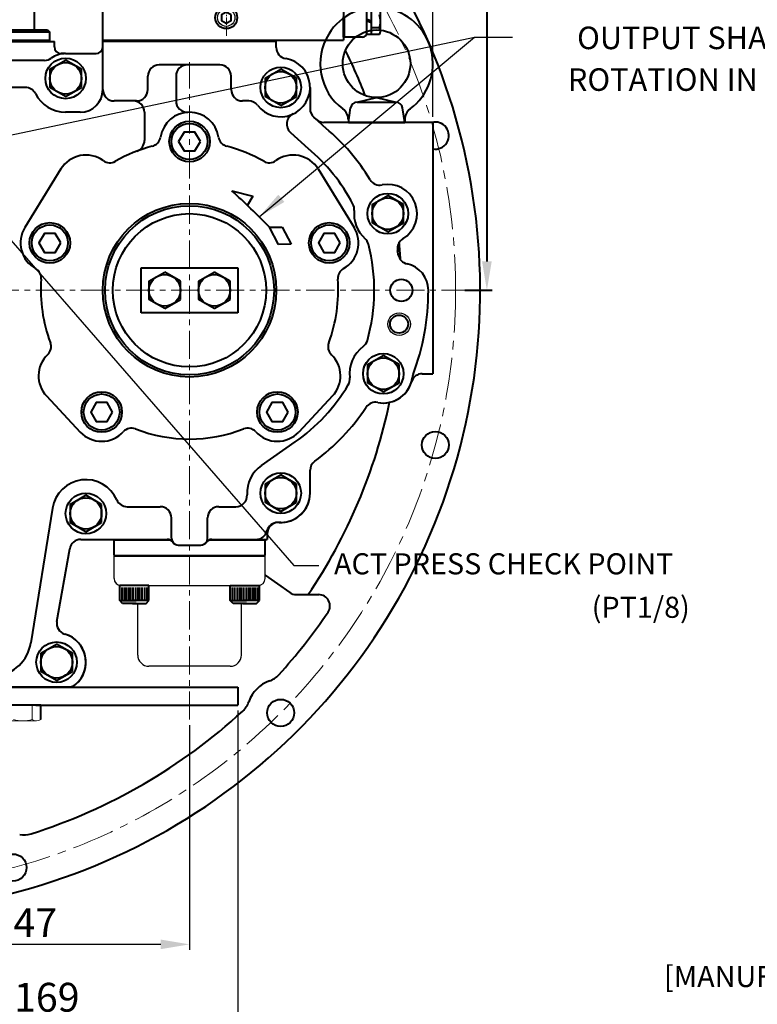
# Model space of a CAD drawing. Extents: x 4342 to 6967, y -6684 to -4799.
# Drawn here: x 5803 to 6130, y -6322 to -5885 of the extents above; entities that cross this region are included whole.
import ezdxf

# ---------------------------------------------------------------- set-up
doc = ezdxf.new("R2010")
doc.units = 0
doc.header["$LTSCALE"] = 5
doc.header["$MEASUREMENT"] = 0
doc.linetypes.add('CENTER', pattern=[2, 1.25, -0.25, 0.25, -0.25])
doc.layers.get('0').update_dxf_attribs({"linetype": 'CONTINUOUS', "lineweight": 40})
doc.layers.get('DEFPOINTS').update_dxf_attribs({"linetype": 'CONTINUOUS'})
doc.layers.add('1', color=1, linetype='CENTER', lineweight=20)
doc.layers.add('DIM', color=6, linetype='CONTINUOUS', lineweight=25)
doc.layers.add('4', color=4, linetype='CONTINUOUS')
doc.layers.add('COVER', color=7, linetype='CONTINUOUS')
doc.styles.add('GHS', font='romans', dxfattribs={"bigfont": 'ghs'})
doc.dimstyles.new('A2', dxfattribs={"dimtxt": 4.3, "dimasz": 4.3, "dimexe": 1.5, "dimexo": 1.5, "dimgap": 1.5, "dimtad": 3, "dimtoh": 1, "dimdec": 4, "dimdsep": 46, "dimtxsty": 'Standard', "dimcen": 0, "dimclrd": 2, "dimclre": 2, "dimclrt": 6, "dimadec": 0, "dimazin": 0, "dimtfac": 1, "dimtdec": 4, "dimtmove": 0, "dimatfit": 3, "dimfxl": 0, "dimtolj": 1, "dimarcsym": 0})

# ---------------------------------------------------------------- blocks, each defined once
blk = doc.blocks.new('*D545')
at = {"layer": 'DEFPOINTS', "color": 0}
for p in [(5986.01, -5676.89), (5731.01, -5791.47), (5986.01, -5930.97)]:
    blk.add_point(p, dxfattribs=at)
at = {"layer": 'DIM', "color": 2, "lineweight": -2}
for p, q in [((5731.01, -5789.07), (5731.01, -5674.49)), ((5743.81, -5676.89), (5973.21, -5676.89)), ((5986.01, -5928.57), (5986.01, -5674.49))]:
    blk.add_line(p, q, dxfattribs=at)
at = {"layer": 'DIM', "color": 2}
for points in [[(5743.81, -5674.76), (5743.81, -5679.02), (5731.01, -5676.89)], [(5973.21, -5674.76), (5973.21, -5679.02), (5986.01, -5676.89)]]:
    blk.add_solid(points, dxfattribs=at)
at = {"layer": 'DIM', "color": 6, "insert": (5871.6, -5667.29), "char_height": 12.8, "attachment_point": 5}
blk.add_mtext('\\A1;255', dxfattribs=at)
blk = doc.blocks.new('*D549')
at = {"layer": 'DEFPOINTS', "color": 0}
for p in [(5899.51, -6189.47), (5731.01, -6195.93), (5899.51, -6328.69)]:
    blk.add_point(p, dxfattribs=at)
at = {"layer": 'DIM', "color": 2, "lineweight": -2}
for p, q in [((5899.51, -6191.87), (5899.51, -6331.09)), ((5731.01, -6198.33), (5731.01, -6331.09)), ((5743.81, -6328.69), (5886.71, -6328.69))]:
    blk.add_line(p, q, dxfattribs=at)
at = {"layer": 'DIM', "color": 2}
for points in [[(5743.81, -6326.55), (5743.81, -6330.82), (5731.01, -6328.69)], [(5886.71, -6326.55), (5886.71, -6330.82), (5899.51, -6328.69)]]:
    blk.add_solid(points, dxfattribs=at)
at = {"layer": 'DIM', "color": 6, "insert": (5814.66, -6319.09), "char_height": 12.8, "attachment_point": 5}
blk.add_mtext('\\A1;169', dxfattribs=at)
blk = doc.blocks.new('*D550')
at = {"layer": 'DEFPOINTS', "color": 0}
for p in [(5731.01, -6195.93), (5878.01, -6195.93), (5731.01, -6295.62)]:
    blk.add_point(p, dxfattribs=at)
at = {"layer": 'DIM', "color": 2, "lineweight": -2}
for p, q in [((5731.01, -6198.33), (5731.01, -6298.02)), ((5878.01, -6198.33), (5878.01, -6298.02)), ((5865.21, -6295.62), (5743.81, -6295.62))]:
    blk.add_line(p, q, dxfattribs=at)
at = {"layer": 'DIM', "color": 2}
for points in [[(5743.81, -6293.49), (5743.81, -6297.75), (5731.01, -6295.62)], [(5865.21, -6293.49), (5865.21, -6297.75), (5878.01, -6295.62)]]:
    blk.add_solid(points, dxfattribs=at)
at = {"layer": 'DIM', "color": 6, "insert": (5804.69, -6286.02), "char_height": 12.8, "attachment_point": 5}
blk.add_mtext('\\A1;147', dxfattribs=at)
blk = doc.blocks.new('전자 정')
for p, q in [((21292.38, -54.29), (21292.38, -17.29)), ((21399.18, -14.29), (21399.18, -54.29)), ((21399.18, -14.29), (21399.18, -54.29)), ((21292.38, -54.74), (21292.38, -46.33)), ((21411.63, -45.84), (21409.63, -45.08)), ((21411.63, -46.6), (21409.63, -45.83)), ((21229.38, -54.8), (21268.43, -54.8)), ((21292.38, -54.29), (21399.18, -54.29))]:
    blk.add_line(p, q)
at = {"color": 7, "linetype": 'Continuous'}
for p, q in [((21261.88, -18.24), (21261.88, -49.74)), ((21268.88, -50.74), (21232.88, -50.74)), ((21239.88, -49.74), (21267.88, -49.74)), ((21267.88, -49.74), (21268.88, -50.74)), ((21267.88, -49.74), (21268.88, -50.74)), ((21268.88, -54.24), (21268.88, -50.74)), ((21268.88, -54.24), (21268.88, -50.74)), ((21268.88, -54.24), (21268.88, -52.29)), ((21232.88, -54.24), (21268.88, -54.24)), ((21265.88, -54.74), (21235.88, -54.74)), ((21240.88, -54.74), (21260.88, -54.74)), ((21265.88, -54.74), (21268.38, -54.74)), ((21268.88, -54.24), (21268.38, -54.74)), ((21268.88, -54.24), (21268.38, -54.74)), ((21268.88, -54.24), (21268.38, -54.74)), ((21292.38, -54.74), (21369.38, -54.74)), ((21369.38, -54.74), (21292.38, -54.74)), ((21365.38, -54.74), (21296.38, -54.74))]:
    blk.add_line(p, q, dxfattribs=at)
at = {"color": 7, "linetype": 'Continuous', "ltscale": 15}
for p, q in [((21409.63, -50.99), (21409.63, -17.99)), ((21409.63, -48.69), (21409.63, -38.22)), ((21411.63, -51.76), (21411.63, -40.22)), ((21415.63, -50.32), (21415.63, -41.66)), ((21399.18, -52.99), (21399.18, -43.99)), ((21399.63, -52.99), (21399.63, -43.79)), ((21415.17, -51.76), (21409.63, -51.76)), ((21415.2, -48.88), (21411.63, -48.88)), ((21407.63, -52.99), (21399.18, -52.99))]:
    blk.add_line(p, q, dxfattribs=at)
blk.add_lwpolyline([(21349.34, -43.04), (21347.18, -41.79), (21345.01, -43.04), (21345.01, -45.54), (21347.18, -46.79), (21349.34, -45.54)], close=True)
blk.add_circle((21347.18, -44.29), 4.86)
for centre, radius, start, end in [((21405.63, -45.99), 10, 343.2213, 16.7787), ((21407.63, -50.99), 2, 270, 0), ((21413.13, -50.32), 2.5, 324.7356, 35.2644)]:
    blk.add_arc(centre, radius, start, end, dxfattribs=at)
at = {"layer": '1', "ltscale": 0.5}
blk.add_line((21347.31, -52.41), (21347.31, -36.17), dxfattribs=at)
at = {"layer": '4'}
blk.add_circle((21347.18, -44.29), 3.86, dxfattribs=at)

msp = doc.modelspace()

# ---------------------------------------------------------------- linework, layer by layer
at = {"color": 2, "linetype": 'ByBlock'}
for p, q in [((6009.9893, -5830.0421), (6009.9893, -5992.6667)), ((6000.1248, -6005.4667), (6012.3893, -6005.4667))]:
    msp.add_line(p, q, dxfattribs=at)
for p, q in [((5815.5626, -5895.0287), (5818.013, -5895.0287)), ((5911.513, -6131.8542), (5922.5216, -6139.5625)), ((5925.3895, -6140.4667), (5935.3314, -6140.4667))]:
    msp.add_line(p, q)
at = {"color": 7, "linetype": 'Continuous'}
for p, q in [((5818.013, -5897.4667), (5818.013, -5895.0287)), ((5839.513, -5894.9667), (5916.513, -5894.9667)), ((5916.513, -5894.9667), (5839.513, -5894.9667)), ((5839.513, -5916.4667), (5839.513, -5894.9667)), ((5912.513, -5894.9667), (5843.513, -5894.9667)), ((5916.513, -5897.7185), (5916.513, -5894.9667)), ((5823.013, -5900.4667), (5821.013, -5900.4667)), ((5823.013, -5900.4667), (5836.513, -5900.4667)), ((5916.513, -5897.7185), (5916.513, -5897.4667)), ((5816.013, -5907.4253), (5823.013, -5903.3838)), ((5823.013, -5902.4667), (5823.013, -5902.4667)), ((5830.013, -5907.4253), (5823.013, -5903.3838)), ((5816.013, -5907.4253), (5816.013, -5915.5082)), ((5830.013, -5915.5082), (5830.013, -5907.4253)), ((5891.513, -5905.4667), (5864.513, -5905.4667)), ((5911.513, -5911.4253), (5918.513, -5907.3838)), ((5925.513, -5911.4253), (5918.513, -5907.3838)), ((5859.513, -5916.4667), (5859.513, -5910.4667)), ((5872.013, -5910.4667), (5872.013, -5921.4945)), ((5896.513, -5916.4667), (5896.513, -5910.4667)), ((5911.513, -5911.4253), (5911.513, -5919.5082)), ((5925.513, -5919.5082), (5925.513, -5911.4253)), ((5823.013, -5919.5496), (5816.013, -5915.5082)), ((5823.013, -5919.5496), (5830.013, -5915.5082)), ((5931.513, -5915.4667), (5931.513, -5924.9795)), ((5931.513, -5915.4667), (5931.513, -5924.9307)), ((5854.513, -5921.4667), (5844.513, -5921.4667)), ((5904.2652, -5921.4667), (5901.513, -5921.4667)), ((5918.513, -5923.5496), (5911.513, -5919.5082)), ((5918.513, -5923.5496), (5925.513, -5919.5082)), ((5952.4572, -5921.9667), (5961.013, -5919.9667)), ((5952.4572, -5921.9667), (5969.5688, -5921.9667)), ((5961.013, -5919.9667), (5969.5688, -5921.9667)), ((5829.513, -5926.4667), (5823.013, -5926.4667)), ((5858.013, -5926.4667), (5858.013, -5939.0137)), ((5948.513, -5930.9667), (5949.4911, -5924.5169)), ((5973.513, -5930.9667), (5972.5349, -5924.5169)), ((5933.1626, -5928.691), (5938.7109, -5933.6994)), ((5934.3214, -5929.6844), (5933.1695, -5928.6483)), ((5986.013, -5930.9667), (5937.6649, -5930.9667)), ((5948.513, -5929.8414), (5948.513, -5930.9667)), ((5948.513, -5930.9667), (5973.513, -5930.9667)), ((5973.513, -5930.9667), (5954.913, -5930.9667)), ((5973.513, -5930.9667), (5954.913, -5930.9667)), ((5956.013, -5930.9667), (5966.013, -5930.9667)), ((5973.4033, -5930.3637), (5973.513, -5930.9667)), ((5973.513, -5929.8414), (5973.513, -5930.9667)), ((5986.013, -5930.9667), (5986.013, -6042.4667)), ((5986.013, -5930.9667), (5986.013, -6042.4667)), ((5986.013, -5930.9667), (5986.013, -6042.4667)), ((5986.013, -5930.9667), (5986.013, -6042.4667)), ((5922.7817, -5935.4862), (5930.6836, -5942.6193)), ((5820.9414, -5951.6535), (5804.9414, -5977.6535)), ((5935.0845, -5951.6535), (5951.0845, -5977.6535)), ((5959.013, -5967.4253), (5966.013, -5963.3838)), ((5973.013, -5967.4253), (5966.013, -5963.3838)), ((5959.013, -5967.4253), (5959.013, -5975.5082)), ((5973.013, -5975.5082), (5973.013, -5967.4253)), ((5966.013, -5979.5496), (5959.013, -5975.5082)), ((5966.013, -5979.5496), (5973.013, -5975.5082)), ((5856.513, -5995.4667), (5899.513, -5995.4667)), ((5856.513, -6015.4667), (5856.513, -5995.4667)), ((5899.513, -5995.4667), (5899.513, -6015.4667)), ((5860.013, -6001.4253), (5867.013, -5997.3838)), ((5860.013, -6001.4253), (5860.013, -6009.5082)), ((5874.013, -6001.4253), (5867.013, -5997.3838)), ((5874.013, -6009.5082), (5874.013, -6001.4253)), ((5882.013, -6001.4253), (5889.013, -5997.3838)), ((5882.013, -6001.4253), (5882.013, -6009.5082)), ((5896.013, -6001.4253), (5889.013, -5997.3838)), ((5896.013, -6009.5082), (5896.013, -6001.4253)), ((5872.8562, -6002.0135), (5872.8562, -6002.0135)), ((5867.013, -6013.5496), (5860.013, -6009.5082)), ((5867.013, -6013.5496), (5874.013, -6009.5082)), ((5889.013, -6013.5496), (5882.013, -6009.5082)), ((5889.013, -6013.5496), (5896.013, -6009.5082)), ((5899.513, -6015.4667), (5856.513, -6015.4667)), ((5957.013, -6038.4253), (5964.013, -6034.3838)), ((5971.013, -6038.4253), (5964.013, -6034.3838)), ((5957.013, -6038.4253), (5957.013, -6046.5082)), ((5971.013, -6046.5082), (5971.013, -6038.4253)), ((5981.3046, -6042.4667), (5986.013, -6042.4667)), ((5964.013, -6050.5496), (5957.013, -6046.5082)), ((5964.013, -6050.5496), (5971.013, -6046.5082)), ((5814.529, -6052.358), (5829.529, -6068.358)), ((5941.497, -6052.358), (5926.497, -6068.358)), ((5909.9405, -6083.1577), (5924.8758, -6072.7563)), ((5911.513, -6091.4253), (5918.513, -6087.3838)), ((5925.513, -6091.4253), (5918.513, -6087.3838)), ((5931.513, -6095.4667), (5931.513, -6085.3338)), ((5931.513, -6095.4667), (5931.513, -6085.3338)), ((5911.513, -6091.4253), (5911.513, -6099.5082)), ((5925.513, -6099.5082), (5925.513, -6091.4253)), ((5825.013, -6100.4253), (5832.013, -6096.3838)), ((5839.013, -6100.4253), (5832.013, -6096.3838)), ((5825.013, -6100.4253), (5825.013, -6108.5082)), ((5839.013, -6108.5082), (5839.013, -6100.4253)), ((5850.3433, -6101.4667), (5865.013, -6101.4667)), ((5891.013, -6101.4667), (5898.538, -6101.4667)), ((5918.513, -6103.5496), (5911.513, -6099.5082)), ((5918.513, -6103.5496), (5925.513, -6099.5082)), ((5817.2037, -6102.0823), (5807.5841, -6161.828)), ((5832.013, -6112.5496), (5825.013, -6108.5082)), ((5832.013, -6112.5496), (5839.013, -6108.5082)), ((5870.013, -6115.4667), (5870.013, -6106.4667)), ((5870.013, -6115.4667), (5870.013, -6106.4667)), ((5886.013, -6115.4667), (5886.013, -6106.4667)), ((5886.013, -6115.4667), (5886.013, -6106.4667)), ((5918.513, -6108.4667), (5917.1954, -6108.4667)), ((5912.513, -6113.4389), (5912.513, -6115.9667)), ((5829.7579, -6115.9667), (5868.1396, -6115.9667)), ((5829.7579, -6115.9667), (5868.1396, -6115.9667)), ((5873.013, -6118.4667), (5883.013, -6118.4667)), ((5887.8864, -6115.9667), (5912.513, -6115.9667)), ((5887.8864, -6115.9667), (5907.513, -6115.9667)), ((5819.1514, -6152.3252), (5824.8339, -6120.0985)), ((5819.1515, -6152.3251), (5824.8339, -6120.0985)), ((5847.013, -6143.0667), (5847.013, -6136.3667)), ((5909.013, -6143.0667), (5909.013, -6136.3667)), ((5848.0247, -6137.2877), (5848.0247, -6142.6481)), ((5849.0388, -6137.2877), (5849.0388, -6142.6481)), ((5849.908, -6137.2877), (5849.908, -6142.6481)), ((5850.9221, -6137.2877), (5850.9221, -6142.6481)), ((5851.8637, -6137.2877), (5851.8637, -6142.6481)), ((5852.8778, -6137.2877), (5852.8778, -6142.6481)), ((5854.0367, -6137.2877), (5854.0367, -6142.6481)), ((5855.0508, -6137.2877), (5855.0508, -6142.6481)), ((5855.8475, -6137.2877), (5855.8475, -6142.6481)), ((5856.8616, -6137.2877), (5856.8616, -6142.6481)), ((5858.0205, -6137.2877), (5858.0205, -6142.6481)), ((5859.0346, -6137.2877), (5859.0346, -6142.6481)), ((5896.9914, -6137.2877), (5896.9914, -6142.6481)), ((5898.0054, -6137.2877), (5898.0054, -6142.6481)), ((5899.1644, -6137.2877), (5899.1644, -6142.6481)), ((5900.1784, -6137.2877), (5900.1784, -6142.6481)), ((5900.9752, -6137.2877), (5900.9752, -6142.6481)), ((5901.9893, -6137.2877), (5901.9893, -6142.6481)), ((5903.1482, -6137.2877), (5903.1482, -6142.6481)), ((5904.1623, -6137.2877), (5904.1623, -6142.6481)), ((5905.1039, -6137.2877), (5905.1039, -6142.6481)), ((5906.118, -6137.2877), (5906.118, -6142.6481)), ((5906.9872, -6137.2877), (5906.9872, -6142.6481)), ((5908.0013, -6137.2877), (5908.0013, -6142.6481)), ((5812.013, -6166.4253), (5819.013, -6162.3838)), ((5826.013, -6166.4253), (5819.013, -6162.3838)), ((5812.013, -6166.4253), (5812.013, -6174.5082)), ((5826.013, -6174.5082), (5826.013, -6166.4253)), ((5819.013, -6178.5496), (5812.013, -6174.5082)), ((5819.013, -6178.5496), (5826.013, -6174.5082)), ((5825.9412, -6181.4667), (5648.013, -6181.4667)), ((5824.3045, -6181.4667), (5652.2085, -6181.4667)), ((5794.013, -6181.4667), (5899.513, -6181.4667)), ((5814.013, -6181.4667), (5794.013, -6181.4667)), ((5809.8175, -6181.4667), (5824.3045, -6181.4667)), ((5899.513, -6181.4667), (5899.513, -6189.4667)), ((5812.013, -6189.4667), (5794.013, -6189.4667)), ((5809.8175, -6189.4667), (5899.513, -6189.4667)), ((5809.8175, -6189.4667), (5824.3045, -6189.4667)), ((5812.013, -6195.8174), (5812.013, -6189.4667))]:
    msp.add_line(p, q, dxfattribs=at)
at = {"color": 7, "linetype": 'Continuous', "ltscale": 0.5}
for p, q in [((5813.6856, -5903.4667), (5783.2147, -5903.4667)), ((5805.1524, -5915.4667), (5747.013, -5915.4667))]:
    msp.add_line(p, q, dxfattribs=at)
at = {"color": 7}
for p, q in [((5896.7187, -5961.3027), (5906.1062, -5963.7242)), ((5906.1062, -5963.7242), (5903.7896, -5967.6819)), ((5913.5346, -5977.4595), (5919.1635, -5977.4638)), ((5917.5076, -5985.0888), (5913.5346, -5977.4595)), ((5919.1635, -5977.4638), (5923.1602, -5985.0754)), ((5923.1602, -5985.0754), (5917.5076, -5985.0888))]:
    msp.add_line(p, q, dxfattribs=at)
at = {"color": 7, "linetype": 'Continuous', "ltscale": 7}
for p, q in [((5844.513, -6116.1667), (5869.2166, -6116.1667)), ((5886.8094, -6116.1667), (5911.513, -6116.1667)), ((5844.513, -6123.1667), (5911.513, -6123.1667))]:
    msp.add_line(p, q, dxfattribs=at)
at = {"color": 7, "linetype": 'Continuous', "ltscale": 3}
for p, q in [((5844.513, -6123.1667), (5844.513, -6116.1667)), ((5911.513, -6123.1667), (5911.513, -6116.1667))]:
    msp.add_line(p, q, dxfattribs=at)
at = {"color": 7, "linetype": 'Continuous', "ltscale": 15}
for p, q in [((5860.013, -6136.3667), (5847.013, -6136.3667)), ((5860.013, -6143.0667), (5860.013, -6136.3667)), ((5896.013, -6136.3667), (5909.013, -6136.3667)), ((5896.013, -6143.0667), (5896.013, -6136.3667)), ((5847.013, -6143.0667), (5854.293, -6143.0667)), ((5848.313, -6144.3667), (5847.013, -6143.0667)), ((5854.293, -6144.3667), (5848.313, -6144.3667)), ((5860.013, -6143.0667), (5852.733, -6143.0667)), ((5860.013, -6143.0667), (5852.733, -6143.0667)), ((5852.733, -6144.3667), (5858.713, -6144.3667)), ((5852.733, -6144.3667), (5858.713, -6144.3667)), ((5858.713, -6144.3667), (5860.013, -6143.0667)), ((5858.713, -6144.3667), (5860.013, -6143.0667)), ((5860.013, -6143.0667), (5860.013, -6141.7667)), ((5896.013, -6143.0667), (5896.013, -6141.7667)), ((5896.013, -6143.0667), (5903.293, -6143.0667)), ((5896.013, -6143.0667), (5903.293, -6143.0667)), ((5897.313, -6144.3667), (5896.013, -6143.0667)), ((5897.313, -6144.3667), (5896.013, -6143.0667)), ((5903.293, -6144.3667), (5897.313, -6144.3667)), ((5903.293, -6144.3667), (5897.313, -6144.3667)), ((5909.013, -6143.0667), (5901.733, -6143.0667)), ((5901.733, -6144.3667), (5907.713, -6144.3667)), ((5907.713, -6144.3667), (5909.013, -6143.0667))]:
    msp.add_line(p, q, dxfattribs=at)
at = {"color": 7, "linetype": 'Continuous'}
for points in [[(5882.8449, -5939.4667), (5880.429, -5935.2822), (5875.597, -5935.2822), (5873.1811, -5939.4667), (5875.597, -5943.6513), (5880.429, -5943.6513)], [(5820.8449, -5984.4667), (5818.429, -5980.2822), (5813.597, -5980.2822), (5811.1811, -5984.4667), (5813.597, -5988.6513), (5818.429, -5988.6513)], [(5944.8449, -5984.4667), (5942.429, -5980.2822), (5937.597, -5980.2822), (5935.1811, -5984.4667), (5937.597, -5988.6513), (5942.429, -5988.6513)], [(5843.8449, -6059.4667), (5841.429, -6055.2822), (5836.597, -6055.2822), (5834.1811, -6059.4667), (5836.597, -6063.6513), (5841.429, -6063.6513)], [(5921.8449, -6059.4667), (5919.429, -6055.2822), (5914.597, -6055.2822), (5912.1811, -6059.4667), (5914.597, -6063.6513), (5919.429, -6063.6513)]]:
    msp.add_lwpolyline(points, close=True, dxfattribs=at)
for centre, radius in [((5961.013, -5904.9667), 15), ((5823.013, -5911.4667), 9), ((5823.013, -5911.4667), 7), ((5918.513, -5915.4667), 9), ((5918.513, -5915.4667), 7), ((5878.013, -5939.4667), 9), ((5878.013, -5939.4667), 8), ((5966.013, -5971.4667), 9), ((5966.013, -5971.4667), 7), ((5878.013, -6005.4667), 38.5), ((5878.013, -6005.4667), 37.5), ((5877.995, -6005.4667), 34), ((5816.013, -5984.4667), 9), ((5816.013, -5984.4667), 8), ((5940.013, -5984.4667), 9), ((5940.013, -5984.4667), 8), ((5867.013, -6005.4667), 7), ((5889.013, -6005.4667), 7), ((5972.013, -6005.4667), 4.95), ((5971.013, -6020.4667), 4), ((5964.013, -6042.4667), 9), ((5964.013, -6042.4667), 7), ((5839.013, -6059.4667), 9), ((5839.013, -6059.4667), 8), ((5917.013, -6059.4667), 9), ((5917.013, -6059.4667), 8), ((5918.513, -6095.4667), 9), ((5918.513, -6095.4667), 7), ((5832.013, -6104.4667), 9), ((5832.013, -6104.4667), 7), ((5819.013, -6170.4667), 9), ((5819.013, -6170.4667), 7)]:
    msp.add_circle(centre, radius, dxfattribs=at)
for centre in [(5987.0896, -6074.0822), (5918.4741, -6192.9278), (5799.6285, -6261.5433)]:
    msp.add_circle(centre, 6)
for centre, radius, start, end in [((5731.013, -6005.4667), 276, 134.175377, 45.824602), ((5731.013, -6005.4667), 241, 20.998145, 26.208327), ((5987.0896, -5936.8512), 6, 259.663286, 105.648376), ((5731.013, -6005.4667), 241, 3.232077, 5.06766), ((5731.013, -6005.4667), 241, 325.932723, 348.10125), ((5925.3895, -6135.4667), 5, 235, 270), ((5935.3314, -6145.4667), 5, 325.83134, 90), ((5731.7512, -6007.2765), 251.0517, 317.754068, 325.83134), ((5910.1935, -6169.339), 10, 289.342978, 317.754068), ((5918.4741, -6192.9278), 15, 109.342978, 160.986783), ((5894.838, -6184.7832), 10, 312.575693, 340.986783), ((5731.7512, -6007.2765), 251.0517, 287.598779, 312.575693), ((5804.6272, -6237.0482), 10, 258.466208, 287.634209)]:
    msp.add_arc(centre, radius, start, end)
for centre, radius, start, end in [((5961.013, -5904.9667), 25, 306.639214, 148.192413), ((5961.013, -5904.9667), 25, 148.192413, 233.360786), ((5823.013, -5911.4667), 11, 90, 125.659088), ((5821.013, -5897.4667), 3, 180, 270), ((5836.513, -5897.4667), 3, 270, 0), ((5921.513, -5897.7185), 5, 180, 260.405932), ((5813.6856, -5898.4667), 5, 270, 305.659088), ((5918.513, -5915.4667), 13, 217.669887, 80.405932), ((5864.513, -5910.4667), 5, 90, 180), ((5877.013, -5910.4667), 5, 90, 180), ((5891.513, -5910.4667), 5, 360, 90), ((5805.1524, -5920.4667), 5, 26.743684, 90), ((5823.013, -5911.4667), 15, 206.743684, 270), ((5829.513, -5916.4667), 10, 270, 0), ((5844.513, -5916.4667), 5, 180, 270), ((5854.513, -5916.4667), 5, 270, 0), ((5901.513, -5916.4667), 5, 180, 270), ((5853.013, -5926.4667), 5, 0, 90), ((5877.013, -5921.4945), 5, 180, 273.184739), ((5904.2652, -5926.4667), 5, 37.669887, 90), ((5952.4572, -5924.9667), 3, 90, 171.376837), ((5969.5688, -5924.9667), 3, 8.623163, 90), ((5878.013, -5939.4667), 13, 8.739139, 171.260861), ((5878.013, -5939.4667), 13, 8.739139, 171.260861), ((5878.013, -5939.4667), 13, 8.739139, 171.260861), ((5878.013, -5939.4667), 13, 8.739139, 171.260861), ((5936.513, -5924.9307), 5, 180, 228.032698), ((5936.513, -5924.9795), 5, 180, 227.927342), ((5942.513, -5929.8414), 6, 0, 53.360786), ((5979.513, -5929.8414), 6, 126.639214, 180), ((5926.1321, -5931.7747), 5, 115.041962, 227.927342), ((5937.6649, -5925.9667), 5, 228.032698, 270), ((5878.013, -6005.4667), 94, 31.446427, 49.895487), ((5853.013, -5939.0137), 5, 290.61659, 0), ((5860.222, -5936.7319), 5, 284.511708, 351.260861), ((5860.222, -5936.7319), 5, 284.511708, 351.260861), ((5860.222, -5936.7319), 5, 284.511708, 351.260861), ((5860.222, -5936.7319), 5, 284.511708, 351.260861), ((5860.222, -5936.7319), 5, 284.511708, 351.260861), ((5860.222, -5936.7319), 5, 284.511708, 351.260861), ((5895.804, -5936.7319), 5, 188.739139, 255.488292), ((5895.804, -5936.7319), 5, 188.739139, 255.488292), ((5895.804, -5936.7319), 5, 188.739139, 255.488292), ((5895.804, -5936.7319), 5, 188.739139, 255.488292), ((5878.013, -6005.4667), 66, 104.511708, 119.905132), ((5878.013, -6005.4667), 66, 60.094868, 75.488292), ((5878.013, -6005.4667), 82, 27.8285, 50.034598), ((5832.013, -5958.4667), 13, 53.914485, 148.392498), ((5842.6148, -5943.9202), 5, 233.914485, 299.905132), ((5913.4111, -5943.9202), 5, 240.094868, 306.085515), ((5924.013, -5958.4667), 13, 31.607502, 126.085515), ((5962.4727, -5953.8183), 5, 211.446427, 281.343057), ((5966.013, -5971.4667), 13, 300.906381, 101.343057), ((5946.1079, -5969.5211), 5, 354.417302, 27.8285), ((5966.013, -5971.4667), 15, 174.417302, 227.832136), ((5816.013, -5984.4667), 13, 148.392498, 240.72516), ((5940.013, -5984.4667), 13, 299.27484, 31.607502), ((5952.5869, -5986.2904), 5, 14.420938, 47.832136), ((5975.2585, -5986.9109), 5, 120.906381, 190.803011), ((5878.013, -6005.4667), 82, 344.232535, 14.420938), ((5878.013, -6005.4667), 94, 9.661794, 10.803011), ((5975.6087, -5988.8514), 5, 189.661794, 257.788886), ((5807.211, -6000.1678), 5, 355.71991, 60.72516), ((5807.211, -6000.1678), 5, 355.71991, 60.72516), ((5807.211, -6000.1678), 5, 355.71991, 60.72516), ((5807.211, -6000.1678), 5, 355.71991, 60.72516), ((5948.815, -6000.1678), 5, 119.27484, 184.28009), ((5948.815, -6000.1678), 5, 119.27484, 184.28009), ((5948.815, -6000.1678), 5, 119.27484, 184.28009), ((5948.815, -6000.1678), 5, 119.27484, 184.28009), ((5972.013, -6005.4667), 12, 0, 77.788886), ((5878.013, -6005.4667), 66, 175.71991, 200.618467), ((5878.013, -6005.4667), 66, 339.381533, 4.28009), ((5878.013, -6005.4667), 106, 339.35695, 0), ((5811.5608, -6030.4689), 5, 313.771759, 20.618467), ((5944.4652, -6030.4689), 5, 159.381533, 226.228241), ((5964.013, -6042.4667), 15, 126.503084, 186.939017), ((5952.1157, -6026.3902), 5, 306.503084, 344.232535), ((5824.013, -6043.4667), 13, 133.771759, 223.15239), ((5932.013, -6043.4667), 13, 316.84761, 46.228241), ((5944.1595, -6044.883), 5, 329.209566, 6.939017), ((5964.013, -6042.4667), 13, 258.916804, 353.196122), ((5981.3046, -6047.4667), 5, 90, 163.87238), ((5981.8862, -6044.5992), 5, 159.35695, 173.196122), ((5878.013, -6005.4667), 82, 304.85469, 329.209566), ((5964.013, -6042.4667), 13, 258.916804, 343.87238), ((5878.013, -6005.4667), 94, 306.221547, 326.484368), ((5878.013, -6005.4667), 94, 306.221547, 326.484368), ((5960.5528, -6060.131), 5, 78.916804, 146.484368), ((5960.5528, -6060.131), 5, 78.916804, 146.484368), ((5852.2748, -6071.6373), 5, 68.745627, 137.456938), ((5852.2748, -6071.6373), 5, 68.745627, 137.456938), ((5852.2748, -6071.6373), 5, 68.745627, 137.456938), ((5852.2748, -6071.6373), 5, 68.745627, 137.456938), ((5903.7511, -6071.6373), 5, 42.543062, 111.254373), ((5903.7511, -6071.6373), 5, 42.543062, 111.254373), ((5903.7511, -6071.6373), 5, 42.543062, 111.254373), ((5903.7511, -6071.6373), 5, 42.543062, 111.254373), ((5839.013, -6059.4667), 13, 223.15239, 317.456938), ((5878.013, -6005.4667), 66, 248.745627, 291.254373), ((5878.013, -6005.4667), 66, 248.745627, 291.254373), ((5878.013, -6005.4667), 66, 248.745627, 291.254373), ((5878.013, -6005.4667), 66, 248.745627, 291.254373), ((5917.013, -6059.4667), 13, 222.543062, 316.84761), ((5918.513, -6095.4667), 15, 124.85469, 182.865984), ((5936.513, -6085.3338), 5, 126.221547, 180), ((5936.513, -6085.3338), 5, 126.221547, 180), ((5832.013, -6104.4667), 15, 23.578178, 170.853362), ((5898.538, -6096.4667), 5, 270, 2.865984), ((5918.513, -6095.4667), 13, 266.815261, 0), ((5918.513, -6095.4667), 13, 270, 0), ((5850.3433, -6096.4667), 5, 203.578178, 270), ((5865.013, -6106.4667), 5, 0, 90), ((5891.013, -6106.4667), 5, 90, 180), ((5917.1954, -6113.4667), 5, 90, 165.522488), ((5917.513, -6113.4389), 5, 86.815261, 180), ((5907.513, -6110.9667), 5, 270, 345.522488), ((5829.7579, -6120.9667), 5, 90, 170), ((5829.7579, -6120.9667), 5, 90, 170), ((5868.1396, -6118.9667), 3, 35.685335, 90), ((5873.013, -6115.4667), 3, 180, 270), ((5873.013, -6115.4667), 3, 215.685335, 270), ((5883.013, -6115.4667), 3, 270, 0), ((5883.013, -6115.4667), 3, 270, 324.314665), ((5887.8864, -6118.9667), 3, 90, 144.314665), ((5824.0755, -6153.1933), 5, 170, 253.665177), ((5824.0755, -6153.1933), 5, 170, 253.665177), ((5819.013, -6170.4667), 13, 302.204228, 73.665177), ((5819.013, -6170.4667), 13, 311.409622, 73.665177), ((5819.013, -6170.4667), 13, 311.409622, 73.665177), ((5819.013, -6170.4667), 13, 311.409622, 73.665177), ((5789.813, -6158.9667), 18, 203.662588, 350.853362), ((5824.3045, -6176.4667), 5, 270, 311.409622), ((5824.3045, -6176.4667), 5, 270, 311.409622)]:
    msp.add_arc(centre, radius, start, end, dxfattribs=at)
at = {"color": 7}
msp.add_arc((5628.4842, -6257.3096), 399.4618, 44.472569, 47.817869, dxfattribs=at)
at = {"color": 2, "linetype": 'ByBlock'}
msp.add_solid([(6007.8559, -5992.6667), (6012.1226, -5992.6667), (6009.9893, -6005.4667)], dxfattribs=at)
at = {"layer": '1', "ltscale": 2}
for p, q in [((5878.013, -6195.9321), (5878.013, -5904.2161)), ((6002.324, -6005.4667), (5456.3186, -6005.4667))]:
    msp.add_line(p, q, dxfattribs=at)
at = {"layer": '1', "color": 7, "linetype": 'Continuous'}
for p, q in [((5808.099, -6195.8641), (5808.099, -6189.4667)), ((5797.884, -6196.4667), (5804.013, -6196.4667)), ((5810.142, -6196.4667), (5804.013, -6196.4667))]:
    msp.add_line(p, q, dxfattribs=at)
at = {"layer": '1', "ltscale": 3}
msp.add_circle((5731.013, -6005.4667), 265.11, dxfattribs=at)
at = {"layer": '1', "color": 7, "linetype": 'Continuous'}
for centre, radius, start, end in [((5804.013, -6182.3125), 14.1542, 253.221345, 270), ((5804.013, -6182.3125), 14.1542, 270, 286.778655), ((5810.056, -6193.1987), 3.2692, 233.2286, 306.7714)]:
    msp.add_arc(centre, radius, start, end, dxfattribs=at)
at = {"layer": '4', "color": 7, "linetype": 'Continuous'}
msp.add_circle((5971.013, -6020.4667), 5, dxfattribs=at)
at = {"layer": 'COVER', "color": 7, "linetype": 'Continuous', "ltscale": 7}
for p, q in [((5844.513, -6123.3667), (5911.513, -6123.3667)), ((5844.513, -6133.3667), (5844.513, -6123.3667)), ((5844.513, -6133.3667), (5844.513, -6123.3667)), ((5911.513, -6133.3667), (5911.513, -6123.3667)), ((5855.013, -6136.3667), (5859.513, -6136.3667)), ((5859.513, -6136.3667), (5908.513, -6136.3667)), ((5901.013, -6136.3667), (5896.513, -6136.3667)), ((5855.013, -6167.2667), (5855.013, -6144.3667)), ((5901.013, -6167.2667), (5901.013, -6144.3667)), ((5896.013, -6172.2667), (5860.013, -6172.2667))]:
    msp.add_line(p, q, dxfattribs=at)
for centre, radius, start, end in [((5847.513, -6133.3667), 3, 180, 270), ((5908.513, -6133.3667), 3, 270, 0), ((5860.013, -6167.2667), 5, 180, 270), ((5896.013, -6167.2667), 5, 270, 0)]:
    msp.add_arc(centre, radius, start, end, dxfattribs=at)
at = {"layer": 'DEFPOINTS', "color": 0, "linetype": 'ByBlock'}
for p in [(5997.7248, -6005.4667), (6009.9893, -6005.4667), (5802.6277, -6246.8462)]:
    msp.add_point(p, dxfattribs=at)

# ---------------------------------------------------------------- block references
msp.add_blockref('전자 정', (-15452.863, -5840.2266))

# ---------------------------------------------------------------- texts
at = {"layer": 'DIM', "color": 6, "linetype": 'Continuous', "style": 'GHS'}
for s, p in [('ACT PRESS CHECK POINT', (5942.1415, -6131.485)), ('[MANUFACTURE THIS PLATE FOR PUMP ATTACHMENT]', (6088.6251, -6314.5448))]:
    e = msp.add_text(s, height=9.36, dxfattribs=at)
    e.set_placement(p)
    e.dxf.unprotected_set("ltscale", 0)
at = {"layer": 'DIM', "color": 6, "style": 'GHS'}
msp.add_text('  (PT1/8)', height=9.36, dxfattribs=at).set_placement((6050.7904, -6150.7663))
at = {"layer": 'DIM', "color": 6, "linetype": 'ByBlock', "char_height": 10, "attachment_point": 5}
for s, insert in [('\\A1;OUTPUT SHAFT DIRECTION OF', (6147.3085, -5893.4996)), ('\\A1;ROTATION IN FORWARD', (6121.9277, -5911.9941))]:
    msp.add_mtext(s, dxfattribs=dict(at, insert=insert)).dxf.unprotected_set("ltscale", 0)

# ---------------------------------------------------------------- dimensions: what is measured, and where the dimension line sits
at = {"layer": 'DIM'}
for base, p1, p2, override, picture, middle in [((5986.013, -5676.8909), (5731.013, -5791.4667), (5986.013, -5930.9667), {"dimscale": 1.6, "dimtxt": 8, "dimasz": 8, "dimgap": 2, "dimdec": 2, "dimtm": 0.03, "dimtfac": 0.65}, '*D545', (5871.5993, -5676.8909)), ((5899.5129896158, -6328.685487486), (5731.0129896158, -6195.932132014), (5899.5129896158, -6189.4667301665), {"dimscale": 1.6, "dimtxt": 8, "dimasz": 8, "dimgap": 2, "dimdec": 0, "dimtp": 0.1, "dimtm": 0.1, "dimtfac": 0.8}, '*D549', (5814.6608503984, -6328.685487486)), ((5731.013, -6295.6197), (5878.013, -6195.9321), (5731.013, -6195.9321), {"dimscale": 1.6, "dimtxt": 8, "dimasz": 8, "dimgap": 2, "dimdec": 0, "dimtp": 0.1, "dimtm": 0.1, "dimtfac": 0.8}, '*D550', (5804.6852, -6295.6197))]:
    dim = msp.add_linear_dim(base=base, p1=p1, p2=p2, dimstyle='A2', override=override, dxfattribs=at)
    dim.commit()
    dim.dimension.update_dxf_attribs({"geometry": picture, "text_midpoint": middle, "dimtype": 160})

# ---------------------------------------------------------------- leaders
at = {"layer": 'DIM', "color": 2}
for points in [[(5621.6132, -5973.9495), (6004.459, -5893.198), (6021.3567, -5893.198)], [(5908.9379, -5972.8531), (6004.459, -5893.198)], [(5770.7036, -5951.1327), (5924.2397, -6127.5453), (5935.3824, -6127.5453)]]:
    msp.add_leader(points, dimstyle='A2', override={"dimscale": 1.6, "dimtxt": 8, "dimasz": 8, "dimgap": 2, "dimdec": 2, "dimtm": 0.03, "dimtfac": 0.65}, dxfattribs=at)

doc.saveas('drawing.dxf')
